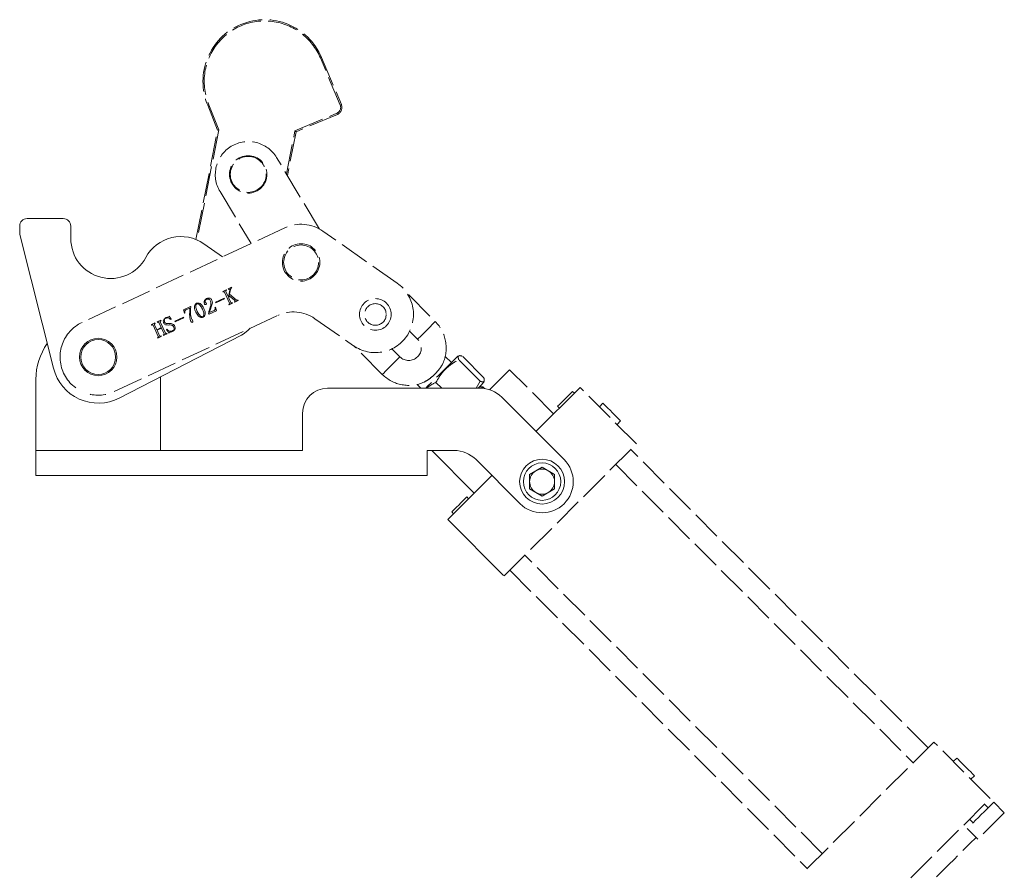
# Model space of a CAD drawing. Units: millimetres. Extents: x -982 to 300, y -93 to 624.
# Drawn here: x -95 to 300, y 283 to 624 of the extents above; entities that cross this region are included whole.
import ezdxf

# ---------------------------------------------------------------- set-up
doc = ezdxf.new("R2010")
doc.units = ezdxf.units.MM
doc.linetypes.add('ACAD_ISO02W100', pattern=[15, 12, -3])
doc.linetypes.add('CENTER', pattern=[50.8, 31.75, -6.35, 6.35, -6.35])
doc.layers.get('0').update_dxf_attribs({"lineweight": 40})

msp = doc.modelspace()

# ---------------------------------------------------------------- linework, layer by layer
at = {"color": 2, "linetype": 'ACAD_ISO02W100', "lineweight": 15}
for p, q in [((25.8989, 608.8881), (26.3597, 609.082)), ((33.852, 589.9829), (25.8989, 608.8881)), ((26.3597, 609.082), (34.3128, 590.1767)), ((-18.8044, 590.0767), (-19.2673, 589.8876)), ((-15.3354, 579.976), (-19.2673, 589.8876)), ((-18.8044, 590.0767), (-14.8164, 580.0235)), ((34.3128, 590.1767), (33.852, 589.9829)), ((15.6864, 579.6287), (32.517, 586.7091)), ((32.7109, 586.2482), (16.1253, 579.2709)), ((32.7109, 586.2482), (32.517, 586.7091)), ((-24.0214, 536.0461), (-15.3354, 579.976)), ((-14.8164, 580.0235), (-23.5514, 535.8454)), ((-14.8164, 580.0235), (-15.3354, 579.976)), ((12.2764, 562.3826), (15.6864, 579.6287)), ((16.1253, 579.2709), (12.6599, 561.7445)), ((16.1253, 579.2709), (15.6864, 579.6287)), ((25.5834, 540.2412), (8.3526, 568.9114)), ((-14.3609, 555.2605), (-1.8338, 534.4169)), ((11.7044, 540.7264), (-69.7021, 502.7866)), ((56.7366, 518.5208), (26.9459, 539.3898)), ((61.3426, 513.8115), (71.9964, 503.131)), ((-56.7758, 475.0509), (8.7745, 505.6009)), ((23.7172, 504.2904), (39.18, 493.4584)), ((64.9164, 496.0688), (61.7102, 499.2832)), ((50.7566, 481.9445), (40.1028, 492.625)), ((54.6302, 492.221), (57.8365, 489.0067)), ((78.4812, 486.718), (76.0299, 489.1754)), ((81.6406, 489.4361), (81.0476, 489.278)), ((90.0423, 479.1657), (81.4099, 487.8198)), ((91.4839, 480.6037), (82.8515, 489.2578)), ((119.4914, 466.1365), (101.8359, 483.8364)), ((74.5791, 476.4187), (72.2854, 478.7182)), ((90.0423, 479.1657), (88.3589, 476.4187)), ((91.4997, 478.7997), (91.6623, 479.4038)), ((152.7103, 454.074), (130.1113, 476.7298)), ((139.2957, 470.3543), (137.8797, 468.9419)), ((144.9419, 461.8619), (146.3579, 463.2744)), ((99.6108, 401.1076), (152.7103, 454.074)), ((269.7603, 332.1278), (150.4093, 451.7788)), ((144.3914, 445.7759), (263.7423, 326.125)), ((227.2806, 289.7547), (107.9297, 409.4057)), ((101.9117, 403.4028), (221.2627, 283.7519)), ((272.0612, 334.423), (218.9617, 281.4566)), ((294.6602, 311.7672), (272.0612, 334.423)), ((281.2456, 328.0475), (279.8296, 326.6351)), ((286.8918, 319.5552), (288.3078, 320.9676)), ((241.5607, 258.8008), (294.6602, 311.7672)), ((293.7717, 308.056), (292.3592, 309.472)), ((300.31, 306.1033), (296.0727, 310.3513)), ((286.3413, 303.4692), (287.7537, 302.0532)), ((285.4528, 299.758), (289.6901, 295.51))]:
    msp.add_line(p, q, dxfattribs=at)
at = {"color": 7, "linetype": 'Continuous', "lineweight": 15}
for p, q in [((-94.739, 541.4187), (-94.739, 538.0318)), ((-77.239, 544.4187), (-91.739, 544.4187)), ((-74.239, 536.4187), (-74.239, 541.4187)), ((-94.739, 538.0318), (-81.1745, 484.3839)), ((-13.3428, 529.0531), (-20.894, 534.3404)), ((-13.2696, 515.2502), (-11.8345, 515.919)), ((-13.164, 515.0236), (-13.2696, 515.2502)), ((-12.9822, 515.1083), (-13.164, 515.0236)), ((-10.5046, 510.501), (-12.5936, 514.9834)), ((-12.0643, 515.2286), (-10.9929, 512.9296)), ((-11.7288, 515.6924), (-11.9106, 515.6077)), ((-11.8345, 515.919), (-11.7288, 515.6924)), ((-11.1192, 516.2523), (-9.7951, 516.8695)), ((-11.0136, 516.0257), (-11.1192, 516.2523)), ((-10.8862, 516.0851), (-11.0136, 516.0257)), ((-10.9929, 512.9296), (-10.4904, 515.7352)), ((-10.1997, 515.9468), (-10.5329, 514.0849)), ((-10.5329, 514.0849), (-7.8371, 511.8577)), ((-9.7951, 516.8695), (-9.6895, 516.6429)), ((-9.6895, 516.6429), (-9.752, 516.6137)), ((-16.1867, 510.8566), (-12.6366, 512.5112)), ((-16.0811, 510.63), (-16.1867, 510.8566)), ((-12.531, 512.2846), (-16.0811, 510.63)), ((-12.6366, 512.5112), (-12.531, 512.2846)), ((-10.8406, 510.0384), (-10.6589, 510.1231)), ((-10.735, 509.8118), (-10.8406, 510.0384)), ((-10.6501, 513.424), (-10.8086, 512.5342)), ((-10.8086, 512.5342), (-9.9758, 510.7474)), ((-9.2999, 510.4806), (-10.735, 509.8118)), ((-8.541, 511.6819), (-10.6501, 513.424)), ((-9.5872, 510.6225), (-9.4055, 510.7072)), ((-9.4055, 510.7072), (-9.2999, 510.4806)), ((-8.5451, 511.1082), (-8.4495, 511.1528)), ((-8.4395, 510.8816), (-8.5451, 511.1082)), ((-7.0339, 511.5367), (-8.4395, 510.8816)), ((-7.2976, 511.6896), (-7.1395, 511.7633)), ((-7.1395, 511.7633), (-7.0339, 511.5367)), ((-29.0595, 507.8912), (-26.1857, 509.2305)), ((-28.6638, 506.4595), (-29.0595, 507.8912)), ((-28.4613, 506.5151), (-28.6638, 506.4595)), ((-26.4442, 508.5584), (-28.0375, 507.8159)), ((-26.1857, 509.2305), (-26.0818, 509.0075)), ((-18.7415, 506.0803), (-18.9247, 506.4733)), ((-15.7615, 507.4692), (-18.7415, 506.0803)), ((-18.575, 506.7095), (-16.7009, 507.583)), ((-16.3928, 508.8299), (-16.2028, 508.9184)), ((-16.2028, 508.9184), (-15.7615, 507.4692)), ((-41.8966, 501.9084), (-40.4615, 502.5773)), ((-41.791, 501.6818), (-41.8966, 501.9084)), ((-41.6517, 501.7467), (-41.791, 501.6818)), ((-40.6919, 501.8881), (-39.753, 499.8735)), ((-40.3558, 502.3507), (-40.4951, 502.2858)), ((-40.4615, 502.5773), (-40.3558, 502.3507)), ((-39.5551, 502.9997), (-38.1199, 503.6686)), ((-39.4494, 502.7731), (-39.5551, 502.9997)), ((-39.3102, 502.838), (-39.4494, 502.7731)), ((-37.9402, 500.7183), (-38.8791, 502.7329)), ((-38.3504, 502.9794), (-36.2613, 498.4969)), ((-38.0143, 503.442), (-38.1536, 503.377)), ((-38.1199, 503.6686), (-38.0143, 503.442)), ((-34.7184, 505.3458), (-34.0011, 504.1027)), ((-34.0011, 504.1027), (-34.1296, 503.9653)), ((-32.5018, 503.2529), (-28.9518, 504.9074)), ((-32.3962, 503.0263), (-32.5018, 503.2529)), ((-28.8461, 504.6808), (-32.3962, 503.0263)), ((-28.9518, 504.9074), (-28.8461, 504.6808)), ((-39.1316, 497.1593), (-41.2206, 501.6417)), ((-39.753, 499.8735), (-37.9402, 500.7183)), ((-37.8346, 500.4917), (-39.6474, 499.6469)), ((-39.6474, 499.6469), (-38.6006, 497.4009)), ((-36.7878, 498.2458), (-37.8346, 500.4917)), ((-37.1261, 497.7879), (-36.9644, 497.8633)), ((-37.0205, 497.5613), (-37.1261, 497.7879)), ((-35.5854, 498.2302), (-37.0205, 497.5613)), ((-35.8526, 498.3814), (-35.691, 498.4568)), ((-35.8412, 499.9627), (-35.6814, 500.1161)), ((-34.8326, 498.4891), (-35.8412, 499.9627)), ((-35.691, 498.4568), (-35.5854, 498.2302)), ((-5.7263, 497.6646), (-5.1041, 498.0662)), ((-54.7857, 472.463), (-5.7263, 497.6646)), ((-39.4676, 496.6967), (-39.3059, 496.772)), ((-39.362, 496.4701), (-39.4676, 496.6967)), ((-37.9269, 497.1389), (-39.362, 496.4701)), ((-38.1942, 497.2901), (-38.0325, 497.3655)), ((-38.0325, 497.3655), (-37.9269, 497.1389)), ((-88.239, 479.9187), (-88.239, 451.4187)), ((-38.239, 479.9187), (-38.2603, 480.952)), ((-38.239, 451.4187), (-38.239, 479.9187)), ((89.861, 476.4187), (28.761, 476.4187)), ((123.6999, 447.7576), (98.6999, 472.7576)), ((18.761, 466.4187), (18.761, 451.4187)), ((-88.239, 451.4187), (18.761, 451.4187)), ((-88.239, 451.4187), (-88.239, 441.4187)), ((68.761, 451.4187), (68.761, 441.4187)), ((68.761, 451.4187), (79.5057, 451.4187)), ((88.3445, 447.7576), (106.0222, 430.0799)), ((109.861, 441.8055), (114.861, 444.6922)), ((114.861, 444.6922), (119.861, 441.8055)), ((-88.239, 441.4187), (68.761, 441.4187)), ((109.861, 436.032), (109.861, 441.8055)), ((119.861, 441.8055), (119.861, 436.032)), ((114.861, 433.1452), (109.861, 436.032)), ((119.861, 436.032), (114.861, 433.1452))]:
    msp.add_line(p, q, dxfattribs=at)
at = {"color": 2, "linetype": 'CENTER', "lineweight": 15}
for p, q in [((64.7179, 477.86), (66.1555, 476.4187)), ((91.0554, 476.9441), (89.6412, 476.9459)), ((91.7178, 476.2801), (91.0554, 476.9441)), ((130.1113, 476.7298), (112.3973, 459.0602)), ((127.8103, 474.4346), (127.1041, 475.1426)), ((121.0862, 469.1397), (121.7924, 468.4318)), ((70.6124, 451.4187), (87.6317, 434.3567)), ((94.6974, 441.4047), (77.0118, 423.7634)), ((85.3307, 432.0615), (84.6245, 432.7695)), ((78.6065, 426.7666), (79.3127, 426.0586)), ((77.0118, 423.7634), (99.6108, 401.1076))]:
    msp.add_line(p, q, dxfattribs=at)
at = {"color": 2, "linetype": 'ACAD_ISO02W100', "lineweight": 15, "flags": 128}
for points in [[(61.1945, 513.6638), (61.2388, 513.708), (61.3426, 513.8115)], [(64.9164, 496.0688), (66.2977, 497.4466), (67.6258, 498.7714), (68.8498, 499.9924), (69.9227, 501.0626), (70.8032, 501.9408), (71.4574, 502.5935), (71.8603, 502.9953), (71.9964, 503.131)], [(40.1028, 492.625), (40.2066, 492.7285), (40.2509, 492.7727)], [(57.8365, 489.0067), (56.4553, 487.6289), (55.1271, 486.3041), (53.9031, 485.0831), (52.8302, 484.0129), (51.9497, 483.1347), (51.2955, 482.4821), (50.8926, 482.0802), (50.7566, 481.9445)], [(81.0476, 489.278), (80.9583, 489.1889), (80.6246, 488.8561), (80.0537, 488.2866), (79.2629, 487.4978), (78.2762, 486.5136), (77.1237, 485.364), (75.8403, 484.0838), (74.4651, 482.712), (73.0398, 481.2903), (71.6078, 479.8619), (70.2125, 478.47), (68.8963, 477.1572), (68.156, 476.4187)], [(93.7708, 475.7915), (95.2694, 477.2863), (96.8108, 478.8239), (98.1802, 480.1899), (99.3561, 481.3628), (100.3198, 482.3241), (101.0563, 483.0587), (101.5538, 483.5549), (101.8045, 483.805), (101.8359, 483.8364)], [(91.4997, 478.7997), (91.4103, 478.7106), (91.0766, 478.3778), (90.5057, 477.8083), (89.7149, 477.0195), (89.1127, 476.4187)], [(139.2957, 470.3543), (139.4266, 470.2231), (139.8098, 469.839), (140.4166, 469.2306), (141.2023, 468.443), (142.1084, 467.5346), (143.0678, 466.5728), (144.0093, 465.6289), (144.8631, 464.7729), (145.5659, 464.0684), (146.0656, 463.5675), (146.325, 463.3074), (146.3579, 463.2744)], [(281.2456, 328.0475), (281.3766, 327.9163), (281.7597, 327.5322), (282.3666, 326.9238), (283.1522, 326.1362), (284.0583, 325.2278), (285.0177, 324.266), (285.9592, 323.3221), (286.813, 322.4661), (287.5158, 321.7616), (288.0155, 321.2607), (288.2749, 321.0006), (288.3078, 320.9676)], [(296.0727, 310.3513), (295.9485, 310.2274), (295.5819, 309.8617), (294.9899, 309.2712), (294.2003, 308.4836), (293.2499, 307.5356), (292.1833, 306.4716), (291.0502, 305.3414), (289.9037, 304.1977), (288.7973, 303.0941), (287.7828, 302.0822), (286.9077, 301.2093), (286.2128, 300.5161), (285.7307, 300.0352), (285.4839, 299.789), (285.4528, 299.758)], [(300.31, 306.1033), (300.1858, 305.9795), (299.8192, 305.6138), (299.2273, 305.0233), (298.4376, 304.2356), (297.4872, 303.2876), (296.4206, 302.2237), (295.2875, 301.0934), (294.141, 299.9497), (293.0346, 298.8462), (292.0202, 297.8342), (291.145, 296.9613), (290.4501, 296.2682), (289.968, 295.7873), (289.7212, 295.5411), (289.6901, 295.51)], [(273.054, 280.3281), (275.4962, 282.7642), (277.9116, 285.1735), (280.2738, 287.5298), (282.5569, 289.8072), (284.7359, 291.9807), (286.7869, 294.0266), (288.6874, 295.9223), (288.9838, 296.218)]]:
    msp.add_lwpolyline(points, dxfattribs=at)
at = {"color": 2, "linetype": 'CENTER', "lineweight": 15, "flags": 128}
for points in [[(-5.1041, 498.0662), (-3.1654, 499.5546), (-2.2434, 500.4659)], [(91.0554, 476.9441), (90.9833, 476.8723), (90.666, 476.5557), (90.5117, 476.4018)], [(121.0862, 469.1397), (121.2198, 469.2731), (121.609, 469.6613), (122.2191, 470.2698), (122.9958, 471.0446), (123.8703, 471.9169), (124.7647, 472.8091), (125.5996, 473.6419), (126.3009, 474.3414), (126.8061, 474.8454), (127.0705, 475.1091), (127.1041, 475.1426)], [(78.6065, 426.7666), (78.7402, 426.9), (79.1294, 427.2882), (79.7394, 427.8967), (80.5162, 428.6715), (81.3906, 429.5438), (82.2851, 430.4359), (83.12, 431.2688), (83.8212, 431.9683), (84.3265, 432.4723), (84.5909, 432.736), (84.6245, 432.7695)]]:
    msp.add_lwpolyline(points, dxfattribs=at)
at = {"color": 2, "linetype": 'ACAD_ISO02W100', "lineweight": 15}
for centre, radius in [((-3.0557, 562.1716), 7.5), ((-3.0557, 562.1716), 7.2), ((18.1676, 526.8586), 7.5), ((18.1676, 526.8586), 7), ((47.9583, 505.9896), 6.35), ((47.9583, 505.9896), 4.35)]:
    msp.add_circle(centre, radius, dxfattribs=at)
at = {"color": 7, "linetype": 'Continuous', "lineweight": 15}
for centre, radius in [((-63.239, 488.9187), 7.5), ((-63.239, 488.9187), 7), ((114.861, 438.9187), 9), ((114.861, 438.9187), 7.5)]:
    msp.add_circle(centre, radius, dxfattribs=at)
at = {"color": 2, "linetype": 'ACAD_ISO02W100', "lineweight": 15}
for centre, radius, start, end in [((3.5462, 599.4848), 24.75, 22.815605, 202.815605), ((3.5462, 599.4848), 24.25, 22.815605, 202.827686), ((31.5476, 589.0135), 2.5, 292.815605, 22.815605), ((31.5476, 589.0135), 3, 292.815605, 22.815605), ((-3.0042, 562.0859), 13.25, 31.006009, 211.006009), ((18.1676, 526.8586), 15.3, 54.988066, 114.988066), ((47.9583, 505.9896), 15.3, 234.988066, 54.988066), ((15.111, 492.0049), 15, 54.988066, 114.988066), ((61.3765, 492.5378), 15, 335.584712, 44.928071), ((61.3765, 492.5378), 5, 224.928071, 44.928071), ((61.3765, 492.5378), 15, 224.928071, 294.27143)]:
    msp.add_arc(centre, radius, start, end, dxfattribs=at)
at = {"color": 7, "linetype": 'Continuous', "lineweight": 15}
for centre, radius, start, end in [((-91.739, 541.4187), 3, 90, 180), ((-77.239, 541.4187), 3, 0, 90), ((-58.239, 536.4187), 16, 180, 331.671716), ((-30.0712, 521.234), 16, 55, 151.671716), ((-63.239, 479.9187), 25, 144.863357, 180), ((-63.239, 488.9187), 18.5, 194.189375, 297.189375), ((28.761, 466.4187), 10, 90, 180), ((89.861, 463.9187), 12.5, 45, 90), ((79.5057, 438.9187), 12.5, 45, 90), ((114.861, 438.9187), 12.5, 225, 45), ((114.861, 438.9187), 5, 120, 180), ((114.861, 438.9187), 5, 60, 120), ((114.861, 438.9187), 5, 0, 60), ((114.861, 438.9187), 5, 180, 240), ((114.861, 438.9187), 5, 300, 0), ((114.861, 438.9187), 5, 240, 300)]:
    msp.add_arc(centre, radius, start, end, dxfattribs=at)
at = {"color": 2, "linetype": 'CENTER', "lineweight": 15}
msp.add_arc((-63.239, 488.9187), 15.3, 114.988066, 294.988066, dxfattribs=at)
at = {"color": 7, "linetype": 'Continuous', "lineweight": 15}
for points, knots in [([(-12.5936, 514.9834), (-12.6146, 515.0225), (-12.6562, 515.1003), (-12.7715, 515.1657), (-12.887, 515.1493), (-12.9504, 515.122), (-12.9822, 515.1083)], [0, 0, 0, 0, 0.28074253, 0.55789918, 0.77857233, 1, 1, 1, 1]), ([(-11.9106, 515.6077), (-11.9486, 515.5865), (-12.0244, 515.5442), (-12.0949, 515.4391), (-12.1023, 515.324), (-12.077, 515.2605), (-12.0643, 515.2286)], [0, 0, 0, 0, 0.28030323, 0.55952001, 0.77931637, 1, 1, 1, 1]), ([(-10.4904, 515.7352), (-10.4809, 515.8043), (-10.4678, 515.9007), (-10.488, 516.0241), (-10.5326, 516.1005), (-10.6155, 516.1443), (-10.742, 516.1454), (-10.8285, 516.1092), (-10.8862, 516.0851)], [0, 0, 0, 0, 0.28002645, 0.39066338, 0.50043233, 0.62502468, 0.75007657, 1, 1, 1, 1]), ([(-9.752, 516.6137), (-9.8181, 516.5725), (-9.9504, 516.4899), (-10.1048, 516.253), (-10.1637, 516.063), (-10.1997, 515.9468)], [0, 0, 0, 0, 0.27952268, 0.55957831, 1, 1, 1, 1]), ([(-24.0953, 506.9151), (-24.3342, 507.5341), (-24.6925, 508.4627), (-24.5293, 509.6316), (-24.1781, 510.2048), (-23.8932, 510.3731), (-23.7508, 510.4573)], [0, 0, 0, 0, 0.49967987, 0.7495488, 0.87476516, 1, 1, 1, 1]), ([(-23.6451, 510.2307), (-23.754, 510.1453), (-23.9731, 509.9735), (-24.0843, 509.4159), (-24.024, 508.4647), (-23.7042, 507.704), (-23.491, 507.1967)], [0, 0, 0, 0, 0.12347029, 0.24850926, 0.49890423, 1, 1, 1, 1]), ([(-23.7508, 510.4573), (-23.5951, 510.5115), (-23.2837, 510.6201), (-22.6232, 510.5116), (-21.6279, 509.8882), (-21.1596, 509.0126), (-20.8473, 508.4288)], [0, 0, 0, 0, 0.125181133, 0.250392487, 0.500210703, 1, 1, 1, 1]), ([(-21.4516, 508.1472), (-21.7022, 508.6367), (-22.0777, 509.3704), (-22.7241, 510.084), (-23.2398, 510.3397), (-23.5103, 510.267), (-23.6451, 510.2307)], [0, 0, 0, 0, 0.50127177, 0.75142459, 0.87612959, 1, 1, 1, 1]), ([(-20.6093, 510.2852), (-20.6873, 510.51), (-20.8432, 510.9591), (-20.5814, 511.592), (-20.2024, 512.057), (-19.8842, 512.2413), (-19.7251, 512.3335)], [0, 0, 0, 0, 0.279432438, 0.558188002, 0.779172679, 1, 1, 1, 1]), ([(-20.0061, 509.996), (-20.0743, 509.9716), (-20.2103, 509.923), (-20.4702, 510.0155), (-20.5564, 510.1828), (-20.6093, 510.2852)], [0, 0, 0, 0, 0.28066472, 0.55958055, 1, 1, 1, 1]), ([(-19.7422, 512.0497), (-19.8602, 511.9836), (-20.0961, 511.8516), (-20.3268, 511.5483), (-20.437, 511.2068), (-20.3723, 511.0025), (-20.3401, 510.9005)], [0, 0, 0, 0, 0.280832692, 0.561155773, 0.780838588, 1, 1, 1, 1]), ([(-20.3401, 510.9005), (-20.3086, 510.8443), (-20.2456, 510.732), (-20.0896, 510.6422), (-19.94, 510.5717), (-19.8842, 510.4872), (-19.8563, 510.445)], [0, 0, 0, 0, 0.28024296, 0.56014538, 0.78041525, 1, 1, 1, 1]), ([(-19.8563, 510.445), (-19.8372, 510.3979), (-19.7991, 510.3039), (-19.8155, 510.1559), (-19.9, 510.0513), (-19.9707, 510.0144), (-20.0061, 509.996)], [0, 0, 0, 0, 0.28088357, 0.55909639, 0.77903676, 1, 1, 1, 1]), ([(-18.1641, 511.3515), (-18.2501, 511.5147), (-18.4215, 511.8399), (-18.8472, 512.1676), (-19.3373, 512.21), (-19.607, 512.1032), (-19.7422, 512.0497)], [0, 0, 0, 0, 0.28100682, 0.55990912, 0.77935335, 1, 1, 1, 1]), ([(-19.7251, 512.3335), (-19.5055, 512.4235), (-19.0682, 512.6027), (-18.3869, 512.5304), (-17.8685, 512.1835), (-17.6833, 511.8607), (-17.5907, 511.6992)], [0, 0, 0, 0, 0.28093423, 0.55938224, 0.77951761, 1, 1, 1, 1]), ([(-17.6262, 509.8582), (-17.8344, 509.2797), (-18.1245, 508.4739), (-18.4472, 507.4229), (-18.5325, 506.9472), (-18.575, 506.7095)], [0, 0, 0, 0, 0.560189304, 0.780261658, 1, 1, 1, 1]), ([(-18.2662, 508.9781), (-18.1281, 509.4199), (-17.8821, 510.2068), (-18.0782, 511.0025), (-18.1641, 511.3515)], [0, 0, 0, 0, 0.56148069, 1, 1, 1, 1]), ([(-17.5907, 511.6992), (-17.4922, 511.352), (-17.3158, 510.73), (-17.5311, 510.1253), (-17.6262, 509.8582)], [0, 0, 0, 0, 0.5582352, 1, 1, 1, 1]), ([(-10.6589, 510.1231), (-10.6192, 510.1427), (-10.5405, 510.1818), (-10.4618, 510.2869), (-10.4651, 510.4049), (-10.4914, 510.4689), (-10.5046, 510.501)], [0, 0, 0, 0, 0.281176179, 0.55873754, 0.779020008, 1, 1, 1, 1]), ([(-9.9758, 510.7474), (-9.9546, 510.7089), (-9.9122, 510.632), (-9.7948, 510.5809), (-9.6821, 510.5843), (-9.6189, 510.6098), (-9.5872, 510.6225)], [0, 0, 0, 0, 0.28021094, 0.55854292, 0.77919367, 1, 1, 1, 1]), ([(-8.4495, 511.1528), (-8.3948, 511.1811), (-8.3128, 511.2237), (-8.271, 511.3422), (-8.2993, 511.461), (-8.3973, 511.578), (-8.493, 511.6472), (-8.541, 511.6819)], [0, 0, 0, 0, 0.249233502, 0.374058366, 0.499110989, 0.749097996, 1, 1, 1, 1]), ([(-7.8371, 511.8577), (-7.7465, 511.7945), (-7.6201, 511.7064), (-7.425, 511.6691), (-7.34, 511.6828), (-7.2976, 511.6896)], [0, 0, 0, 0, 0.55983535, 0.78075316, 1, 1, 1, 1]), ([(-28.0375, 507.8159), (-28.16, 507.7418), (-28.4049, 507.5938), (-28.5707, 507.0874), (-28.5028, 506.7324), (-28.4613, 506.5151)], [0, 0, 0, 0, 0.27970277, 0.55890243, 1, 1, 1, 1]), ([(-26.0451, 503.208), (-26.205, 503.6891), (-26.5252, 504.6521), (-26.565, 506.4715), (-26.4901, 507.7667), (-26.4442, 508.5584)], [0, 0, 0, 0, 0.27951694, 0.55952921, 1, 1, 1, 1]), ([(-26.0818, 509.0075), (-26.1904, 508.1273), (-26.3841, 506.5584), (-25.9761, 505.0361), (-25.7971, 504.3679)], [0, 0, 0, 0, 0.56107941, 1, 1, 1, 1]), ([(-21.1458, 504.8679), (-21.3037, 504.8138), (-21.6196, 504.7055), (-22.2888, 504.8119), (-23.304, 505.4346), (-23.7788, 506.3229), (-24.0953, 506.9151)], [0, 0, 0, 0, 0.12514001, 0.25041881, 0.50029281, 1, 1, 1, 1]), ([(-23.491, 507.1967), (-23.2399, 506.6995), (-22.8634, 505.954), (-22.1702, 505.2814), (-21.6641, 505.0069), (-21.3884, 505.0654), (-21.2514, 505.0945)], [0, 0, 0, 0, 0.501175393, 0.751486603, 0.876528364, 1, 1, 1, 1]), ([(-21.2514, 505.0945), (-21.138, 505.1776), (-20.9101, 505.3446), (-20.7904, 505.9112), (-20.9032, 506.8717), (-21.2322, 507.6368), (-21.4516, 508.1472)], [0, 0, 0, 0, 0.123656573, 0.248529801, 0.498727504, 1, 1, 1, 1]), ([(-20.8473, 508.4288), (-20.6008, 507.8098), (-20.2311, 506.8813), (-20.3817, 505.7094), (-20.7186, 505.1246), (-21.0034, 504.9534), (-21.1458, 504.8679)], [0, 0, 0, 0, 0.49981007, 0.7497055, 0.87487673, 1, 1, 1, 1]), ([(-18.9247, 506.4733), (-18.8395, 506.9508), (-18.6874, 507.8039), (-18.395, 508.6191), (-18.2662, 508.9781)], [0, 0, 0, 0, 0.559633734, 1, 1, 1, 1]), ([(-16.7009, 507.583), (-16.5905, 507.6594), (-16.3691, 507.8125), (-16.2596, 508.3013), (-16.3422, 508.6292), (-16.3928, 508.8299)], [0, 0, 0, 0, 0.27843062, 0.55843871, 1, 1, 1, 1]), ([(-41.2206, 501.6417), (-41.2358, 501.6697), (-41.2662, 501.7256), (-41.3396, 501.7918), (-41.4806, 501.821), (-41.5811, 501.7773), (-41.6517, 501.7467)], [0, 0, 0, 0, 0.18739752, 0.37433015, 0.56077504, 1, 1, 1, 1]), ([(-40.4951, 502.2858), (-40.5364, 502.2636), (-40.6189, 502.2193), (-40.7059, 502.1162), (-40.7303, 501.9927), (-40.7047, 501.923), (-40.6919, 501.8881)], [0, 0, 0, 0, 0.28063261, 0.56046396, 0.77984648, 1, 1, 1, 1]), ([(-38.8791, 502.7329), (-38.8943, 502.761), (-38.9247, 502.8169), (-38.9981, 502.883), (-39.1391, 502.9122), (-39.2396, 502.8686), (-39.3102, 502.838)], [0, 0, 0, 0, 0.18739552, 0.37432615, 0.56077074, 1, 1, 1, 1]), ([(-38.1536, 503.377), (-38.1949, 503.3549), (-38.2774, 503.3106), (-38.3644, 503.2075), (-38.3888, 503.084), (-38.3632, 503.0143), (-38.3504, 502.9794)], [0, 0, 0, 0, 0.28063805, 0.56045803, 0.77984718, 1, 1, 1, 1]), ([(-37.001, 502.6486), (-37.0598, 502.8773), (-37.1777, 503.3358), (-36.9683, 503.9871), (-36.5668, 504.452), (-36.2395, 504.6261), (-36.0756, 504.7133)], [0, 0, 0, 0, 0.278556637, 0.558585307, 0.778989482, 1, 1, 1, 1]), ([(-34.7858, 501.7762), (-35.2743, 501.7488), (-35.9528, 501.7107), (-36.7368, 502.1406), (-36.9127, 502.4788), (-37.001, 502.6486)], [0, 0, 0, 0, 0.56144936, 0.77969123, 1, 1, 1, 1]), ([(-36.0208, 504.463), (-36.1775, 504.382), (-36.4888, 504.2212), (-36.725, 503.7641), (-36.7158, 503.3102), (-36.6236, 503.0524), (-36.5775, 502.9236)], [0, 0, 0, 0, 0.280880234, 0.557718294, 0.778925465, 1, 1, 1, 1]), ([(-36.5775, 502.9236), (-36.4658, 502.7557), (-36.2411, 502.4182), (-35.5018, 502.3649), (-35.0132, 502.3591), (-34.7139, 502.3555)], [0, 0, 0, 0, 0.27715841, 0.55726433, 1, 1, 1, 1]), ([(-36.0756, 504.7133), (-35.8662, 504.7755), (-35.4921, 504.8868), (-35.1061, 504.9435), (-34.9361, 504.9685)], [0, 0, 0, 0, 0.55973595, 1, 1, 1, 1]), ([(-34.1296, 503.9653), (-34.4364, 504.2308), (-34.864, 504.6009), (-35.589, 504.6342), (-35.8767, 504.5201), (-36.0208, 504.463)], [0, 0, 0, 0, 0.55904906, 0.77917483, 1, 1, 1, 1]), ([(-34.9361, 504.9685), (-34.8984, 504.99), (-34.823, 505.0332), (-34.7327, 505.1655), (-34.7238, 505.2775), (-34.7184, 505.3458)], [0, 0, 0, 0, 0.28042761, 0.56093387, 1, 1, 1, 1]), ([(-32.9876, 501.1389), (-33.1062, 501.2859), (-33.3449, 501.5819), (-34.0166, 501.7557), (-34.4939, 501.7684), (-34.7858, 501.7762)], [0, 0, 0, 0, 0.27717359, 0.55793189, 1, 1, 1, 1]), ([(-34.7139, 502.3555), (-34.225, 502.349), (-33.5432, 502.3398), (-32.8147, 501.8421), (-32.6275, 501.5133), (-32.5338, 501.3489)], [0, 0, 0, 0, 0.55898396, 0.77941797, 1, 1, 1, 1]), ([(-25.4512, 502.8613), (-25.5141, 502.8424), (-25.6088, 502.8139), (-25.7375, 502.8431), (-25.9095, 502.9381), (-25.9849, 503.0881), (-26.0451, 503.208)], [0, 0, 0, 0, 0.249387709, 0.374986253, 0.500858719, 1, 1, 1, 1]), ([(-25.7971, 504.3679), (-25.7075, 504.1998), (-25.5477, 503.8996), (-25.3996, 503.5934), (-25.3345, 503.4587)], [0, 0, 0, 0, 0.55999163, 1, 1, 1, 1]), ([(-25.3345, 503.4587), (-25.2832, 503.348), (-25.2189, 503.2094), (-25.2524, 503.0325), (-25.3196, 502.9321), (-25.3985, 502.8896), (-25.4512, 502.8613)], [0, 0, 0, 0, 0.49911201, 0.62448737, 0.74989041, 1, 1, 1, 1]), ([(-36.9644, 497.8633), (-36.9238, 497.8836), (-36.8432, 497.924), (-36.7535, 498.0239), (-36.7479, 498.1464), (-36.7745, 498.2126), (-36.7878, 498.2458)], [0, 0, 0, 0, 0.28126883, 0.5597315, 0.77939595, 1, 1, 1, 1]), ([(-36.2613, 498.4969), (-36.2387, 498.4571), (-36.1937, 498.3776), (-36.0311, 498.3181), (-35.9204, 498.3574), (-35.8526, 498.3814)], [0, 0, 0, 0, 0.28108406, 0.56036485, 1, 1, 1, 1]), ([(-35.6814, 500.1161), (-35.5239, 499.9417), (-35.2099, 499.5938), (-34.63, 499.257), (-34.011, 499.2053), (-33.6622, 499.3296), (-33.4877, 499.3917)], [0, 0, 0, 0, 0.28086353, 0.56014036, 0.78007568, 1, 1, 1, 1]), ([(-34.5251, 498.9082), (-34.5667, 498.8808), (-34.6503, 498.8257), (-34.7356, 498.6676), (-34.7958, 498.5567), (-34.8326, 498.4891)], [0, 0, 0, 0, 0.27873511, 0.5598812, 1, 1, 1, 1]), ([(-33.4045, 499.1546), (-33.6112, 499.0969), (-33.9802, 498.9937), (-34.3586, 498.9343), (-34.5251, 498.9082)], [0, 0, 0, 0, 0.55989303, 1, 1, 1, 1]), ([(-33.4877, 499.3917), (-33.316, 499.4875), (-32.9741, 499.6785), (-32.6926, 500.3709), (-32.8756, 500.8473), (-32.9876, 501.1389)], [0, 0, 0, 0, 0.2812064, 0.56002844, 1, 1, 1, 1]), ([(-32.5338, 501.3489), (-32.4586, 501.1116), (-32.3081, 500.6367), (-32.4774, 499.9348), (-32.8877, 499.4304), (-33.232, 499.2466), (-33.4045, 499.1546)], [0, 0, 0, 0, 0.27944972, 0.55908302, 0.77915826, 1, 1, 1, 1]), ([(-39.3059, 496.772), (-39.2649, 496.7923), (-39.1832, 496.8327), (-39.0949, 496.9357), (-39.0909, 497.0591), (-39.118, 497.1258), (-39.1316, 497.1593)], [0, 0, 0, 0, 0.28119585, 0.55958332, 0.77940644, 1, 1, 1, 1]), ([(-38.6006, 497.4009), (-38.578, 497.3615), (-38.5329, 497.2828), (-38.3707, 497.2262), (-38.2612, 497.2659), (-38.1942, 497.2901)], [0, 0, 0, 0, 0.280921034, 0.560135874, 1, 1, 1, 1])]:
    msp.add_open_spline(points, degree=3, knots=knots, dxfattribs=at)
at = {"color": 2, "linetype": 'ACAD_ISO02W100', "lineweight": 15}
for points, knots in [([(40.1028, 492.625), (39.9007, 492.8276), (39.6533, 493.0756), (39.406, 493.3235), (39.3607, 493.369)], [0, 0, 0, 0, 0.81678466, 1, 1, 1, 1]), ([(67.5424, 478.8636), (68.1647, 479.2014), (69.4099, 479.8773), (71.3623, 481.551), (73.1465, 483.4184), (74.3905, 485.0643), (74.866, 486.0036), (75.0351, 486.3375)], [0, 0, 0, 0, 0.220893741, 0.441925157, 0.660829805, 0.879397323, 1, 1, 1, 1]), ([(72.2854, 478.7182), (72.8588, 479.7273), (74.0179, 481.7675), (76.2284, 484.2958), (78.7333, 486.3198), (80.5123, 487.3168), (81.4099, 487.8198)], [0, 0, 0, 0, 0.26460743, 0.53495302, 0.76534587, 1, 1, 1, 1]), ([(81.4099, 487.8198), (81.3164, 488.1638), (81.1274, 488.8592), (81.3405, 489.3951), (81.9361, 489.5146), (82.5445, 489.3439), (82.8515, 489.2578)], [0, 0, 0, 0, 0.26460749, 0.53495302, 0.76534582, 1, 1, 1, 1]), ([(68.5825, 476.4187), (68.6558, 476.4922), (69.6741, 477.5121), (71.0286, 478.1377), (72.2854, 478.7182)], [0, 0, 0, 0, 0.07207363, 1, 1, 1, 1]), ([(91.4839, 480.6037), (91.5774, 480.2597), (91.7664, 479.5643), (91.5534, 479.0283), (90.9577, 478.9089), (90.3493, 479.0796), (90.0423, 479.1657)], [0, 0, 0, 0, 0.26460742, 0.53495294, 0.76534579, 1, 1, 1, 1])]:
    msp.add_open_spline(points, degree=3, knots=knots, dxfattribs=at)

doc.saveas('drawing.dxf')
